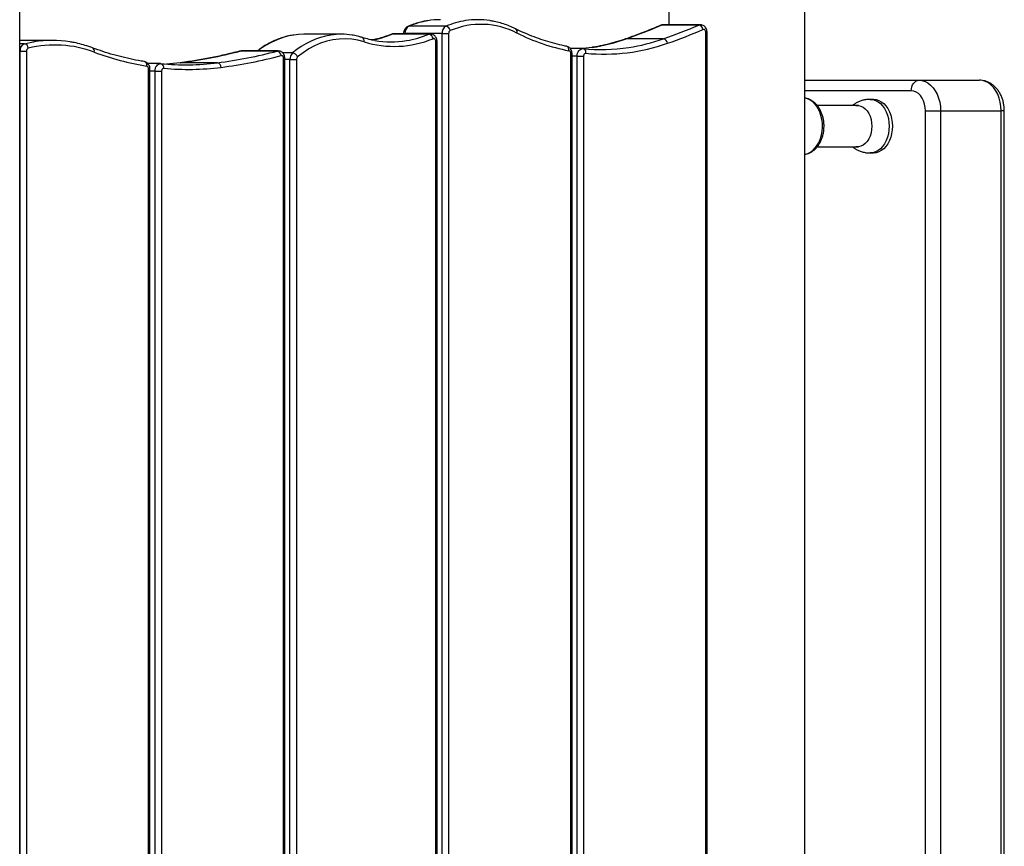
# Model space of a CAD drawing. Units: millimetres. Extents: x 3.9 to 20.4, y 7.4 to 22.
# Drawn here: x 18.6 to 19.2, y 18.3 to 18.8 of the extents above; entities that cross this region are included whole.
import ezdxf

# ---------------------------------------------------------------- set-up
doc = ezdxf.new("R2010")
doc.units = ezdxf.units.MM

# ---------------------------------------------------------------- blocks, each defined once
blk = doc.blocks.new('OPSH1_S012')
at = {"color": 7, "linetype": 'Continuous', "lineweight": 25}
for p, q in [((5.76787, 4.12321), (5.76787, 5.88252)), ((6.19192, 5.76992), (6.19192, 5.07402)), ((6.28082, 3.84811), (6.28082, 5.75329)), ((6.04632, 5.07303), (6.02204, 5.07303)), ((6.21146, 5.07381), (6.18718, 5.07381)), ((6.21247, 5.07402), (6.18819, 5.07402)), ((6.21602, 4.26881), (6.21602, 5.06902)), ((6.21687, 4.26881), (6.21687, 5.06902)), ((5.78872, 5.06381), (5.76787, 5.06381)), ((5.97785, 5.06781), (5.95357, 5.06781)), ((6.03516, 5.06781), (6.01087, 5.06781)), ((6.03611, 5.068), (6.01183, 5.068)), ((6.01863, 5.06824), (6.01863, 5.068)), ((6.04381, 5.06824), (6.01953, 5.06824)), ((6.03966, 4.26881), (6.03966, 5.063)), ((6.04051, 4.26881), (6.04051, 5.063)), ((6.04381, 4.26881), (6.04381, 5.06824)), ((6.04381, 5.06824), (6.04806, 5.06824)), ((6.04806, 5.06824), (6.04806, 4.26881)), ((6.18842, 5.06482), (6.16414, 5.06482)), ((5.76808, 4.26881), (5.76808, 5.05671)), ((5.76808, 5.05671), (5.77232, 5.05671)), ((5.77232, 5.05671), (5.77232, 4.26881)), ((5.9361, 5.05681), (5.91181, 5.05681)), ((5.93674, 5.05689), (5.91245, 5.05689)), ((6.13549, 5.05842), (6.12754, 5.05842)), ((6.13589, 5.0584), (6.13549, 5.05838)), ((5.87264, 5.04919), (5.87283, 5.0492)), ((5.89712, 5.0492), (5.87283, 5.0492)), ((5.94028, 4.26881), (5.94028, 5.05189)), ((5.94114, 4.26881), (5.94114, 5.05189)), ((5.94444, 4.26881), (5.94444, 5.05128)), ((5.94444, 5.05128), (5.94868, 5.05128)), ((5.94868, 5.05128), (5.94868, 4.26881)), ((6.12784, 4.26881), (6.12784, 5.05505)), ((6.12869, 4.26881), (6.12869, 5.05505)), ((6.13199, 4.26881), (6.13199, 5.05342)), ((6.13199, 5.05342), (6.13623, 5.05342)), ((6.13623, 5.05342), (6.13623, 4.26881)), ((5.85976, 5.04862), (5.85161, 5.04862)), ((5.8521, 4.26881), (5.8521, 5.04504)), ((5.85296, 4.26881), (5.85296, 5.04504)), ((5.85626, 4.26881), (5.85626, 5.04362)), ((5.85626, 5.04362), (5.8605, 5.04362)), ((5.86013, 5.0486), (5.85975, 5.04858)), ((5.8605, 5.04362), (5.8605, 4.26881)), ((6.28082, 5.03781), (6.35527, 5.03781)), ((6.35527, 5.03781), (6.39487, 5.03781)), ((6.32557, 5.02531), (6.32345, 5.02531)), ((6.31578, 5.02126), (6.28887, 5.02126)), ((6.35951, 3.9075), (6.35951, 5.01781)), ((6.35951, 5.01781), (6.36941, 5.01781)), ((6.36941, 5.01781), (6.36941, 3.9075)), ((6.36941, 5.01781), (6.40901, 5.01781)), ((6.40901, 3.9075), (6.40901, 5.01781)), ((6.41106, 3.9075), (6.41106, 5.01781)), ((6.28889, 4.99436), (6.31578, 4.99436)), ((6.32345, 4.99031), (6.32557, 4.99031))]:
    blk.add_line(p, q, dxfattribs=at)
at = {"color": 8, "linetype": 'Continuous', "lineweight": 25}
for p, q in [((6.21687, 5.06902), (6.21602, 5.06902)), ((6.01953, 5.06824), (6.01863, 5.06824)), ((6.01953, 5.06824), (6.01953, 5.068)), ((6.04051, 5.063), (6.03966, 5.063)), ((5.77098, 5.06164), (5.76787, 5.06164)), ((5.76808, 5.05671), (5.76787, 5.05671)), ((5.91143, 5.05676), (5.91181, 5.05681)), ((5.91245, 5.05689), (5.91181, 5.05681)), ((5.9361, 5.05681), (5.93674, 5.05689)), ((5.94618, 5.0556), (5.93968, 5.0556)), ((5.94114, 5.05189), (5.94028, 5.05189)), ((5.94444, 5.05128), (5.94114, 5.05128)), ((6.12869, 5.05505), (6.12784, 5.05505)), ((6.13199, 5.05342), (6.12869, 5.05342)), ((5.85296, 5.04504), (5.8521, 5.04504)), ((5.85626, 5.04362), (5.85296, 5.04362)), ((6.35032, 5.03081), (6.28082, 5.03081)), ((6.41106, 5.01781), (6.40901, 5.01781))]:
    blk.add_line(p, q, dxfattribs=at)
at = {"color": 8, "linetype": 'Continuous', "lineweight": 25, "flags": 128}
for points in [[(6.02204, 5.07303), (6.02163, 5.07298), (6.02146, 5.07292)], [(6.18659, 5.07369), (6.18677, 5.07375), (6.18718, 5.07381)], [(6.18819, 5.07402), (6.18798, 5.07401), (6.18718, 5.07381)], [(6.21146, 5.07381), (6.21226, 5.07401), (6.21248, 5.07402)], [(5.77098, 5.06164), (5.77647, 5.06278), (5.77728, 5.06291)], [(6.01032, 5.0677), (6.01047, 5.06775), (6.01087, 5.06781)], [(6.01183, 5.068), (6.01167, 5.06799), (6.01087, 5.06781)], [(6.03516, 5.06781), (6.03595, 5.06799), (6.03613, 5.068)], [(6.16365, 5.06474), (6.16373, 5.06477), (6.16414, 5.06482)], [(6.13199, 5.05342), (6.13207, 5.05444), (6.13228, 5.05541), (6.13263, 5.0563), (6.1331, 5.05707), (6.13368, 5.05769), (6.13432, 5.05813), (6.13502, 5.05837), (6.13549, 5.05842)], [(5.85626, 5.04362), (5.85633, 5.04463), (5.85655, 5.04561), (5.8569, 5.0465), (5.85737, 5.04727), (5.85793, 5.04788), (5.85858, 5.04832), (5.85927, 5.04857), (5.85975, 5.04862)], [(6.28082, 4.98945), (6.281, 4.98949), (6.28279, 4.99003), (6.2845, 4.99091), (6.28612, 4.99212), (6.28759, 4.99364), (6.2889, 4.99543), (6.29003, 4.99746), (6.29094, 4.9997), (6.29162, 5.00209), (6.29207, 5.0046), (6.29226, 5.00716), (6.29219, 5.00974), (6.29188, 5.01228), (6.29131, 5.01474), (6.29051, 5.01706), (6.28949, 5.0192), (6.28827, 5.02112), (6.28687, 5.02278), (6.28532, 5.02414), (6.28366, 5.02519), (6.2819, 5.0259), (6.28073, 5.02618)], [(6.32345, 5.02531), (6.32521, 5.02513), (6.32693, 5.0246), (6.32859, 5.02373), (6.33014, 5.02253), (6.33155, 5.02103), (6.3328, 5.01927), (6.33386, 5.01727), (6.3347, 5.01508), (6.33532, 5.01274), (6.3357, 5.0103), (6.33582, 5.00781)], [(6.33582, 5.00781), (6.3357, 5.00532), (6.33532, 5.00288), (6.3347, 5.00054), (6.33386, 4.99835), (6.3328, 4.99635), (6.33155, 4.99458), (6.33014, 4.99309), (6.32859, 4.99189), (6.32693, 4.99102), (6.32521, 4.99049), (6.32345, 4.99031), (6.32344, 4.99031)]]:
    blk.add_lwpolyline(points, dxfattribs=at)
at = {"color": 7, "linetype": 'Continuous', "lineweight": 25, "flags": 128}
for points in [[(6.21602, 5.06902), (6.21598, 5.06948), (6.21587, 5.06992), (6.21569, 5.07031), (6.21545, 5.07063), (6.21517, 5.07086), (6.21486, 5.07099), (6.21453, 5.07102), (6.21421, 5.07094)], [(5.95357, 5.06781), (5.95001, 5.06767), (5.94695, 5.06731)], [(5.99283, 5.06285), (5.9888, 5.06389), (5.98474, 5.06454), (5.98065, 5.0648), (5.97656, 5.06467), (5.97248, 5.06414), (5.96844, 5.06323), (5.96445, 5.06193), (5.96054, 5.06024), (5.9567, 5.05819), (5.95298, 5.05577), (5.94937, 5.053)], [(6.03966, 5.063), (6.03962, 5.06346), (6.03951, 5.06389), (6.03933, 5.06428), (6.0391, 5.06459), (6.03882, 5.06483), (6.03852, 5.06496), (6.03819, 5.065), (6.03788, 5.06492)], [(6.14177, 5.05922), (6.13797, 5.05869), (6.13549, 5.05842)], [(5.87283, 5.0492), (5.8682, 5.04868), (5.86372, 5.0483)], [(5.94028, 5.05189), (5.94025, 5.05233), (5.94015, 5.05274), (5.93999, 5.05312), (5.93978, 5.05343), (5.93952, 5.05367), (5.93923, 5.05383), (5.93893, 5.05389), (5.93863, 5.05386)], [(6.13773, 5.05541), (6.13745, 5.0554), (6.13717, 5.0553), (6.13691, 5.05513), (6.13668, 5.05488), (6.13649, 5.05457), (6.13635, 5.05421), (6.13626, 5.05382), (6.13623, 5.05342)], [(5.86199, 5.04561), (5.86171, 5.0456), (5.86143, 5.0455), (5.86117, 5.04532), (5.86094, 5.04508), (5.86076, 5.04477), (5.86062, 5.04441), (5.86053, 5.04402), (5.8605, 5.04362)], [(6.35032, 5.03081), (6.35041, 5.03217), (6.35069, 5.03349), (6.35115, 5.0347), (6.35177, 5.03576), (6.35252, 5.03663), (6.35337, 5.03728), (6.3543, 5.03767), (6.35527, 5.03781)], [(6.35527, 5.03781), (6.35728, 5.03761), (6.35925, 5.037), (6.36114, 5.036), (6.36291, 5.03463), (6.36453, 5.03292), (6.36596, 5.03091), (6.36716, 5.02862), (6.36813, 5.02612), (6.36884, 5.02344), (6.36927, 5.02066), (6.36941, 5.01781)], [(6.40901, 5.01781), (6.40886, 5.02066), (6.40844, 5.02344), (6.40773, 5.02612), (6.40676, 5.02862), (6.40555, 5.03091), (6.40413, 5.03292), (6.40251, 5.03463), (6.40074, 5.036), (6.39885, 5.037), (6.39688, 5.03761), (6.39487, 5.03781)], [(6.35951, 5.01781), (6.35937, 5.02007), (6.35896, 5.02225), (6.35828, 5.02431), (6.35736, 5.02617), (6.35623, 5.02777), (6.35491, 5.02907), (6.35346, 5.03002), (6.35191, 5.03061), (6.35032, 5.03081)], [(6.32557, 5.02531), (6.32733, 5.02513), (6.32906, 5.0246), (6.33071, 5.02373), (6.33226, 5.02253), (6.33367, 5.02103), (6.33492, 5.01927), (6.33598, 5.01727), (6.33683, 5.01508), (6.33744, 5.01274), (6.33782, 5.0103), (6.33794, 5.00781)], [(6.31414, 5.02126), (6.31417, 5.02126), (6.31575, 5.02126), (6.31731, 5.0209), (6.3188, 5.02017), (6.32018, 5.01911), (6.32143, 5.01774), (6.3225, 5.0161), (6.32336, 5.01423), (6.32399, 5.01219), (6.32438, 5.01003), (6.32451, 5.00781)], [(6.32451, 5.00781), (6.32438, 5.00559), (6.32399, 5.00343), (6.32336, 5.00138), (6.3225, 4.99952), (6.32143, 4.99788), (6.32018, 4.99651), (6.3188, 4.99545), (6.31731, 4.99472), (6.31575, 4.99435), (6.31417, 4.99435), (6.31414, 4.99436)], [(6.33794, 5.00781), (6.33782, 5.00532), (6.33744, 5.00288), (6.33683, 5.00054), (6.33598, 4.99835), (6.33492, 4.99635), (6.33367, 4.99458), (6.33226, 4.99309), (6.33071, 4.99189), (6.32906, 4.99102), (6.32733, 4.99049), (6.32557, 4.99031)]]:
    blk.add_lwpolyline(points, dxfattribs=at)
at = {"color": 8, "linetype": 'Continuous', "lineweight": 25}
for centre, radius, start, end in [((6.04335, 5.02271), 0.05465, 99.49311, 112.94696), ((6.06761, 5.02277), 0.05458, 98.94177, 112.9517), ((6.09055, 5.06944), 0.00231, 339.39357, 53.97069), ((5.95528, 5.01697), 0.05103, 99.39341, 128.51654), ((5.97932, 5.01735), 0.05061, 99.27202, 130.91404), ((5.99041, 5.0635), 0.00251, 345.09509, 62.33336), ((5.9853, 5.13053), 0.06773, 280.6904, 292.18237), ((6.00971, 5.13012), 0.06731, 279.26718, 292.21371), ((6.12257, 5.1833), 0.12556, 278.79865, 289.33455), ((6.14688, 5.18321), 0.12547, 278.63252, 289.33713), ((5.81428, 5.0568), 0.00244, 343.16059, 59.43019), ((6.1242, 5.05763), 0.0025, 346.17087, 70.09016), ((5.84839, 5.04759), 0.00253, 347.17268, 71.60735), ((5.85948, 5.04611), 0.00256, 348.85233, 77.62873)]:
    blk.add_arc(centre, radius, start, end, dxfattribs=at)
at = {"color": 7, "linetype": 'Continuous', "lineweight": 25}
for centre, radius, start, end in [((6.0428, 5.02558), 0.05173, 90.01067, 99.42228), ((6.06708, 5.02567), 0.05164, 81.10052, 98.85835), ((6.02459, 5.06864), 0.00508, 120.18024, 184.55384), ((6.04888, 5.06864), 0.00508, 120.18027, 184.55381), ((6.04575, 5.06975), 0.00333, 6.99645, 80.10849), ((6.05008, 5.0684), 0.00203, 120.1853, 184.54956), ((6.06925, 5.02276), 0.05152, 62.90933, 113.07436), ((6.15202, 5.18676), 0.13218, 243.34107, 258.92263), ((6.04927, 5.39331), 0.348, 289.27398, 293.34625), ((6.07356, 5.39331), 0.34799, 289.27395, 293.34628), ((6.07564, 5.39199), 0.34969, 289.27449, 293.34608), ((6.21089, 5.07051), 0.00335, 7.35875, 80.14779), ((5.78872, 4.9905), 0.0733, 80.59783, 98.98459), ((5.97786, 5.02356), 0.04425, 80.63092, 98.69455), ((6.01249, 5.12631), 0.06643, 252.79039, 292.4694), ((6.01031, 5.12684), 0.06398, 260.59518, 279.2121), ((6.03459, 5.06455), 0.00331, 6.49611, 80.03438), ((6.18785, 5.06165), 0.00322, 4.5698, 79.81379), ((5.77287, 5.0572), 0.00482, 113.08614, 185.88722), ((5.77042, 5.05863), 0.00306, 0.98556, 79.45474), ((5.77424, 5.05691), 0.00193, 113.081, 185.89066), ((5.7909, 4.98813), 0.07267, 69.27269, 103.86771), ((5.8795, 5.22434), 0.17961, 249.50821, 260.82493), ((5.83545, 5.3443), 0.29746, 277.22005, 284.876), ((5.85973, 5.3443), 0.29746, 277.22005, 284.876), ((5.93554, 5.05377), 0.00309, 1.62991, 79.51934), ((5.95008, 5.05151), 0.00565, 133.73024, 182.42449), ((5.94562, 5.05164), 0.004, 19.98318, 81.96458), ((6.12595, 5.05526), 0.0019, 353.64845, 69.26357), ((6.1477, 5.17818), 0.12037, 264.29706, 278.60709), ((6.13525, 5.05592), 0.00253, 348.49193, 78.92549), ((6.1498, 5.17852), 0.12369, 264.39965, 289.48691), ((5.87587, 5.21715), 0.16929, 264.61693, 277.2113), ((5.89658, 5.04637), 0.00287, 356.69768, 79.13572), ((5.86187, 5.34283), 0.29899, 277.22018, 284.87566), ((5.95094, 5.05137), 0.00226, 133.73286, 182.4256), ((5.85024, 5.04526), 0.00188, 353.34677, 70.72466), ((5.87801, 5.21562), 0.17076, 264.61714, 277.21137)]:
    blk.add_arc(centre, radius, start, end, dxfattribs=at)
for points, knots in [([(6.03409, 5.07656), (6.03378, 5.07652), (6.03212, 5.07629), (6.02913, 5.07556), (6.02522, 5.07442), (6.02269, 5.07341), (6.02147, 5.07292)], [0, 0, 0, 0, 0.071374, 0.387966, 0.70484, 1, 1, 1, 1]), ([(6.09191, 5.07131), (6.09121, 5.07165), (6.08923, 5.07261), (6.0859, 5.07396), (6.0819, 5.07526), (6.07836, 5.07616), (6.07615, 5.0765), (6.0753, 5.07663)], [0, 0, 0, 0, 0.129211, 0.3697357, 0.6099501, 0.8497626, 1, 1, 1, 1]), ([(6.02147, 5.07292), (6.02115, 5.07276), (6.02052, 5.07243), (6.01975, 5.07166), (6.01915, 5.07072), (6.01875, 5.06962), (6.01863, 5.06876), (6.01863, 5.0683), (6.01863, 5.06824)], [0, 0, 0, 0, 0.186572, 0.371964, 0.562762, 0.762634, 0.969871, 1, 1, 1, 1]), ([(6.12505, 5.05998), (6.124, 5.06019), (6.12093, 5.06081), (6.11587, 5.06207), (6.10988, 5.06387), (6.10394, 5.06597), (6.09816, 5.06834), (6.09416, 5.07019), (6.09212, 5.0712), (6.09191, 5.07131)], [0, 0, 0, 0, 0.09331, 0.272694, 0.452029, 0.631284, 0.81045, 0.97999, 1, 1, 1, 1]), ([(6.18659, 5.07369), (6.18493, 5.07298), (6.1801, 5.07093), (6.17246, 5.0679), (6.16645, 5.06574), (6.16365, 5.06474)], [0, 0, 0, 0, 0.218755, 0.635901, 1, 1, 1, 1]), ([(6.18819, 5.07398), (6.18806, 5.074), (6.18758, 5.07404), (6.18704, 5.07387), (6.18665, 5.07372), (6.18659, 5.07369)], [0, 0, 0, 0, 0.2293888, 0.8841171, 1, 1, 1, 1]), ([(6.21687, 5.06902), (6.21686, 5.0693), (6.21683, 5.07002), (6.21653, 5.07111), (6.21597, 5.07217), (6.21521, 5.07302), (6.2143, 5.07363), (6.21337, 5.07398), (6.21275, 5.07398), (6.21249, 5.07398)], [0, 0, 0, 0, 0.111661, 0.28689, 0.445512, 0.598645, 0.747269, 0.893576, 1, 1, 1, 1]), ([(5.81552, 5.05891), (5.81469, 5.05921), (5.81228, 5.06008), (5.80826, 5.06127), (5.80423, 5.06225), (5.80178, 5.06263), (5.80094, 5.06276)], [0, 0, 0, 0, 0.175159, 0.502501, 0.829615, 1, 1, 1, 1]), ([(5.94672, 5.06728), (5.9466, 5.06727), (5.94522, 5.06711), (5.94259, 5.06651), (5.93887, 5.06547), (5.93521, 5.06409), (5.93161, 5.06241), (5.92809, 5.06042), (5.92523, 5.05858), (5.9236, 5.05731), (5.92306, 5.05689)], [0, 0, 0, 0, 0.014826, 0.166206, 0.31773, 0.469473, 0.621494, 0.773821, 0.926462, 1, 1, 1, 1]), ([(5.99157, 5.06572), (5.9909, 5.06592), (5.98899, 5.06647), (5.9869, 5.06697), (5.98547, 5.06716), (5.9853, 5.06718)], [0, 0, 0, 0, 0.3242, 0.922321, 1, 1, 1, 1]), ([(6.00011, 5.06374), (5.99916, 5.0639), (5.99674, 5.06429), (5.9939, 5.06502), (5.99201, 5.06559), (5.99157, 5.06572)], [0, 0, 0, 0, 0.331664, 0.844182, 1, 1, 1, 1]), ([(6.01032, 5.0677), (6.00958, 5.06741), (6.00743, 5.06656), (6.0038, 5.0654), (6.00048, 5.06449), (5.99858, 5.06416), (5.99815, 5.06409)], [0, 0, 0, 0, 0.183581, 0.538818, 0.8944, 1, 1, 1, 1]), ([(6.01183, 5.06796), (6.01171, 5.06797), (6.01119, 5.06802), (6.01069, 5.06784), (6.01032, 5.0677)], [0, 0, 0, 0, 0.2427775, 1, 1, 1, 1]), ([(6.04051, 5.063), (6.0405, 5.06328), (6.04047, 5.064), (6.04017, 5.06508), (6.03961, 5.06615), (6.03885, 5.067), (6.03794, 5.0676), (6.03701, 5.06796), (6.03639, 5.06796), (6.03613, 5.06796)], [0, 0, 0, 0, 0.111705, 0.286952, 0.445591, 0.59874, 0.747382, 0.893705, 1, 1, 1, 1]), ([(6.16365, 5.06474), (6.16261, 5.06439), (6.1596, 5.06336), (6.15456, 5.06188), (6.14853, 5.06045), (6.14419, 5.05957), (6.14185, 5.05926), (6.14154, 5.05922)], [0, 0, 0, 0, 0.141737, 0.413841, 0.686043, 0.958373, 1, 1, 1, 1]), ([(5.84919, 5.04999), (5.84793, 5.0502), (5.84427, 5.05081), (5.83822, 5.05207), (5.83105, 5.05385), (5.82405, 5.05592), (5.81889, 5.05767), (5.81609, 5.0587), (5.81552, 5.05891)], [0, 0, 0, 0, 0.110791, 0.323096, 0.535372, 0.747599, 0.948527, 1, 1, 1, 1]), ([(5.91143, 5.05676), (5.90979, 5.05633), (5.90503, 5.0551), (5.89711, 5.05329), (5.88768, 5.05143), (5.87951, 5.05009), (5.8745, 5.04943), (5.87264, 5.04919)], [0, 0, 0, 0, 0.127432, 0.370685, 0.613961, 0.857262, 1, 1, 1, 1]), ([(5.91245, 5.05686), (5.91233, 5.05687), (5.91198, 5.0569), (5.91164, 5.05681), (5.91143, 5.05676)], [0, 0, 0, 0, 0.361984, 1, 1, 1, 1]), ([(5.94114, 5.05189), (5.94113, 5.05217), (5.9411, 5.05289), (5.9408, 5.05398), (5.94023, 5.05504), (5.93948, 5.05589), (5.93857, 5.0565), (5.93763, 5.05685), (5.93701, 5.05685), (5.93675, 5.05685)], [0, 0, 0, 0, 0.1115094, 0.2865016, 0.4449106, 0.5978363, 0.7462615, 0.8923706, 1, 1, 1, 1]), ([(6.12869, 5.05505), (6.12868, 5.05534), (6.12865, 5.05605), (6.12835, 5.05714), (6.12779, 5.0582), (6.12703, 5.05905), (6.12611, 5.05969), (6.12541, 5.05988), (6.12505, 5.05998)], [0, 0, 0, 0, 0.1242218, 0.3191627, 0.4956278, 0.6659866, 0.8313319, 1, 1, 1, 1]), ([(5.85296, 5.04504), (5.85295, 5.04532), (5.85292, 5.04604), (5.85262, 5.04712), (5.85205, 5.04819), (5.8513, 5.04904), (5.85039, 5.04965), (5.84965, 5.04991), (5.84924, 5.04998), (5.84919, 5.04999)], [0, 0, 0, 0, 0.121899, 0.31314, 0.486224, 0.65338, 0.815581, 0.975285, 1, 1, 1, 1]), ([(6.41106, 5.01781), (6.41105, 5.0183), (6.41103, 5.01964), (6.41078, 5.02182), (6.41025, 5.02431), (6.40946, 5.0267), (6.40842, 5.02897), (6.40713, 5.03107), (6.40561, 5.03295), (6.40389, 5.03456), (6.402, 5.03588), (6.4, 5.03687), (6.39792, 5.03751), (6.3962, 5.03778), (6.39518, 5.0378), (6.39487, 5.03781)], [0, 0, 0, 0, 0.048502, 0.132856, 0.217593, 0.302771, 0.388389, 0.474222, 0.559794, 0.644475, 0.727641, 0.808876, 0.888114, 0.965606, 1, 1, 1, 1]), ([(6.28082, 4.98946), (6.28128, 4.98953), (6.28236, 4.98971), (6.28398, 4.99034), (6.28567, 4.99128), (6.28724, 4.99251), (6.28868, 4.99399), (6.28996, 4.99572), (6.29106, 4.99767), (6.29196, 4.99979), (6.29264, 5.00206), (6.2931, 5.00442), (6.29331, 5.00684), (6.29329, 5.00928), (6.29302, 5.0117), (6.29252, 5.01406), (6.29178, 5.01632), (6.29082, 5.01844), (6.28964, 5.02038), (6.28826, 5.0221), (6.28671, 5.02357), (6.285, 5.02476), (6.2832, 5.0256), (6.28176, 5.02607), (6.28092, 5.02615), (6.28073, 5.02616)], [0, 0, 0, 0, 0.032155, 0.074837, 0.117898, 0.161589, 0.206004, 0.251089, 0.296676, 0.342564, 0.388595, 0.434665, 0.480741, 0.526854, 0.573025, 0.619286, 0.665676, 0.712199, 0.758829, 0.805419, 0.851757, 0.897566, 0.942597, 0.986745, 1, 1, 1, 1]), ([(6.32345, 5.02528), (6.32283, 5.02527), (6.32141, 5.02526), (6.31923, 5.02487), (6.31696, 5.02421), (6.31485, 5.02326), (6.31314, 5.02228), (6.31222, 5.02153), (6.31189, 5.02126)], [0, 0, 0, 0, 0.148529, 0.340754, 0.529493, 0.714855, 0.896977, 1, 1, 1, 1]), ([(6.31188, 4.99436), (6.31207, 4.9942), (6.31282, 4.99355), (6.31434, 4.99264), (6.31647, 4.9916), (6.31881, 4.99084), (6.32117, 4.99038), (6.32272, 4.99034), (6.32343, 4.99033)], [0, 0, 0, 0, 0.057771, 0.239993, 0.423165, 0.627797, 0.829661, 1, 1, 1, 1])]:
    blk.add_open_spline(points, degree=3, knots=knots, dxfattribs=at)

msp = doc.modelspace()

# ---------------------------------------------------------------- block references
msp.add_blockref('OPSH1_S012', (12.81166, 13.75323))

doc.saveas('drawing.dxf')
